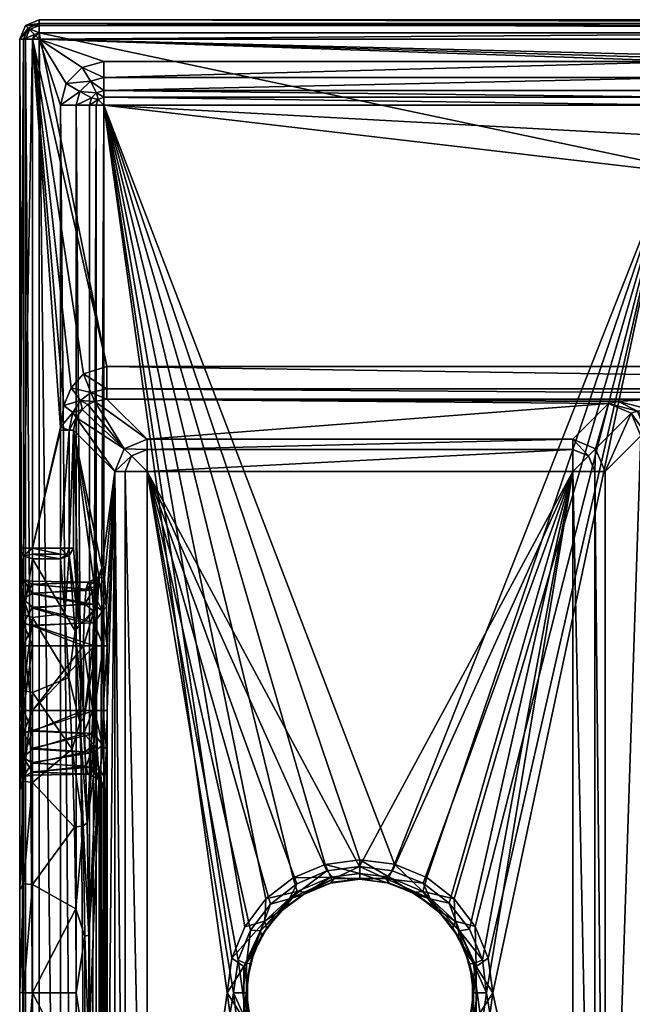
# Model space of a CAD drawing. Units: inches. Extents: x -150 to 150, y -150 to 150.
# Drawn here: x -150 to -55, y -2 to 150 of the extents above; entities that cross this region are included whole.
import ezdxf

# ---------------------------------------------------------------- set-up
doc = ezdxf.new("R2010")
doc.units = ezdxf.units.IN
doc.header["$MEASUREMENT"] = 0
doc.layers.add('Layer 1', color=7, linetype='Continuous')

# ---------------------------------------------------------------- blocks, each defined once
blk = doc.blocks.new('Teorema 30-R')
at = {"color": 9, "true_color": 0xc0c0c0}
mesh = blk.add_polyface(dxfattribs=at)
corners = [(-140.71, 138.91, 109.48), (-141.26, 136.83, 109.48), (-143.71, 136.83, 110), (-139.08, 140.54, 109.48), (-142.81, 140.18, 110), (-140.35, 142.64, 110), (-138.9, 137.98, 108), (-139.24, 136.83, 108), (-147, 149.12, 109.12), (-147, 147, 110), (-148.5, 148.5, 109.12), (-149.12, 147, 109.12), (-150, 147, 107), (-149.12, 149.12, 107), (-147, 150, 107), (-137, 143.54, 110), (-150, 147, 2), (-149.12, 149.12, 2), (-147, 150, 2), (-148, 147), (-147.71, 147.71), (-149.41, 147, 0.59), (-148.71, 148.71, 0.59), (-147, 148), (-147, 149.41, 0.59), (-150, 65.28, 62.95), (-149.41, 68.53, 0.59), (-148, 68.53), (-150, 68.53, 2), (-143.19, 90.52), (-142.05, 93.25), (-140.13, 95.41), (-136.54, 96.52, 0), (-143.71, 87.19, 0)]
mesh.append_faces([[corners[k] for k in face] for face in [(0, 1, 2), (3, 4, 5), (1, 0, 6), (6, 7, 1), (4, 0, 2), (0, 4, 3), (8, 9, 10), (10, 11, 12), (10, 12, 13), (8, 13, 14), (8, 10, 13), (11, 10, 9), (4, 9, 5), (4, 2, 9), (15, 5, 9), (12, 16, 13), (17, 18, 14), (13, 16, 17), (13, 17, 14), (19, 20, 21), (21, 22, 16), (21, 20, 22), (22, 20, 23), (16, 22, 17), (17, 24, 18), (24, 22, 23), (22, 24, 17), (12, 25, 16), (26, 19, 21), (26, 27, 19), (26, 21, 28), (16, 28, 21), (29, 30, 19), (23, 20, 19), (19, 30, 31), (19, 31, 32), (33, 29, 19), (33, 19, 27), (19, 32, 23)]], dxfattribs={"color": 9})
mesh = blk.add_polyface(dxfattribs=at)
corners = [(-42.61, 107.52, 29.1), (-43.72, 107.88, 32.41), (-39.89, 111.5, 31.16), (-45, 103.25, 34), (-39.26, 105.64, 25.27), (-43.72, 103.25, 29.11), (-42.12, 134.46, 103.14), (-44.21, 130.99, 102.63), (-45, 126.67, 102), (-42.57, 137.62, 106.38), (-46.52, 136.83, 107), (-46.52, 138.05, 107.26), (-40.68, 138.62, 106.63), (-46.52, 139.06, 108), (-41.46, 138.94, 107.27), (-46.46, 126.67, 105.54), (-45.78, 131.54, 105.75), (-43.35, 135.76, 105.92), (-50, 126.67, 107), (-38.73, 137.95, 105.26), (-49.1, 132.07, 107), (-46.52, 141.09, 109.48), (-46.52, 143.54, 110), (-42.1, 143.94, 110), (-41.74, 141.1, 109.27), (147, 149.12, 109.12), (-147, 147, 110), (-147, 149.12, 109.12), (-147, 150, 107), (147, 150, 107), (-147, 150, 2), (-147, 149.41, 0.59), (147, 149.41, 0.59), (-147, 148), (147, 148), (-136.54, 93.11, 1.34), (-136.54, 91.53, 4.65), (96.54, 91.53, 4.65), (96.54, 93.11, 1.34), (-136.54, 96.52, 0), (-54.68, 89.63, 11.72), (-57.6, 91.16, 9.95), (-59.16, 90.83, 14.65), (-55.64, 89.36, 14.79), (-52.33, 89.83, 9.48), (-53.98, 91.39, 6.57), (-49.18, 89.9, 8.66), (-49.18, 91.48, 5.35)]
mesh.append_faces([[corners[k] for k in face] for face in [(0, 1, 2), (3, 1, 0), (0, 4, 5), (5, 3, 0), (2, 1, 6), (7, 6, 1), (3, 7, 1), (3, 8, 7), (9, 10, 11), (11, 12, 9), (11, 13, 12), (12, 13, 14), (7, 15, 16), (17, 6, 16), (15, 7, 8), (16, 15, 18), (17, 9, 19), (20, 10, 17), (9, 17, 10), (7, 16, 6), (16, 20, 17), (18, 20, 16), (21, 22, 23), (24, 21, 23), (13, 24, 14), (21, 24, 13), (25, 26, 27), (28, 29, 27), (29, 28, 30), (31, 32, 30), (33, 34, 31), (35, 36, 37), (35, 38, 39), (40, 41, 42), (42, 43, 40), (44, 41, 40), (41, 44, 45), (45, 46, 47), (44, 46, 45)]], dxfattribs={"color": 9})
mesh = blk.add_polyface(dxfattribs=at)
corners = [(129.15, 138.61, 105.95), (103.25, 112.71, 30.74), (-35, 137.81, 103.63), (-36.34, 138.24, 104.89), (-35, 107.37, 24.9), (103.25, 109.06, 25.86), (103.25, 103.25, 24), (-35, 110.52, 27.15), (-37.67, 138.61, 105.95), (129.15, 140.8, 108.88), (-37.67, 140.8, 108.88), (129.15, 144.28, 110), (23.44, 34.6, 24), (-35, 103.25, 24), (29.55, 31.56, 24), (147, 147, 110), (-37.67, 144.28, 110), (147, 149.12, 109.12), (-147, 147, 110), (-147, 149.12, 109.12), (147, 150, 107), (147, 150, 2), (-147, 150, 2), (147, 149.41, 0.59), (-147, 149.41, 0.59), (147, 148), (96.54, 96.52), (96.54, 93.11, 1.34), (99.85, 92.27, 1.3), (96.54, 91.53, 4.65), (99.13, 90.79, 4.52), (101.53, 95.18), (102.27, 89.85, 1.3), (100.79, 89.13, 4.52), (-147, 148), (-136.54, 93.11, 1.34), (-136.54, 96.52, 0), (100.01, 90.01, 5.49), (96.49, 91.48, 5.35), (101.48, 86.49, 5.35), (-49.18, 91.48, 5.35), (98.9, 88.9, 8.66), (99.9, 86.49, 8.66), (96.49, 89.9, 8.66), (96.49, 86.49, 10), (-49.18, 86.49, 10), (-49.18, 89.9, 8.66), (17.75, 43.66, 10), (25.21, 41.64, 10)]
mesh.append_faces([[corners[k] for k in face] for face in [(0, 1, 2), (3, 0, 2), (4, 5, 6), (1, 5, 7), (8, 9, 0), (9, 10, 11), (12, 13, 6), (14, 12, 6), (15, 11, 16), (17, 15, 18), (17, 19, 20), (21, 20, 22), (22, 23, 21), (23, 24, 25), (26, 27, 28), (27, 29, 30), (31, 26, 28), (31, 28, 32), (28, 30, 33), (28, 27, 30), (32, 28, 33), (34, 26, 25), (35, 29, 27), (26, 36, 27), (37, 30, 38), (37, 39, 33), (30, 37, 33), (29, 38, 30), (29, 40, 38), (37, 41, 42), (37, 42, 39), (37, 38, 41), (43, 41, 38), (41, 43, 44), (42, 41, 44), (44, 43, 45), (43, 38, 46), (47, 48, 44), (45, 47, 44)]], dxfattribs={"color": 9})
mesh = blk.add_polyface(dxfattribs=at)
corners = [(-138.22, 136.83, 107.26), (-139.24, 136.83, 108), (-137.87, 137.69, 107.26), (-137, 136.83, 107), (-138.9, 137.98, 108), (-138.16, 138.73, 108), (-137, 139.06, 108), (-137, 138.05, 107.26), (-46.52, 136.83, 107), (-46.52, 139.06, 108), (-46.52, 138.05, 107.26), (-139.08, 140.54, 109.48), (-140.71, 138.91, 109.48), (-140.35, 142.64, 110), (-137, 143.54, 110), (-137, 141.09, 109.48), (-46.52, 141.09, 109.48), (-46.52, 143.54, 110), (-50, 126.67, 107), (-49.1, 132.07, 107), (-92.17, 19.84, 107), (-147, 147, 110), (-42.1, 143.94, 110), (-37.67, 144.28, 110), (-138.42, 91.13, 4.04), (-136.54, 91.53, 4.65), (-139.04, 92.54, 1.18), (-140.62, 91.31, 0.9), (-136.54, 93.11, 1.34), (-140.13, 95.41), (-136.54, 96.52, 0), (-139.48, 90.68, 3.45), (96.54, 96.52), (-147, 148), (-130.34, 85.33, 93.35), (-53.98, 91.39, 6.57), (-49.18, 91.48, 5.35), (-57.6, 91.16, 9.95), (-59.16, 90.83, 14.65)]
mesh.append_faces([[corners[k] for k in face] for face in [(0, 1, 2), (0, 2, 3), (1, 4, 2), (5, 6, 7), (5, 7, 2), (3, 2, 7), (2, 4, 5), (3, 7, 8), (9, 10, 6), (7, 6, 10), (7, 10, 8), (11, 5, 12), (13, 14, 15), (11, 13, 15), (6, 11, 15), (5, 11, 6), (4, 12, 5), (16, 15, 17), (17, 15, 14), (15, 16, 6), (9, 6, 16), (18, 3, 19), (3, 8, 19), (18, 20, 3), (17, 14, 21), (22, 17, 21), (23, 22, 21), (24, 25, 26), (26, 27, 24), (26, 25, 28), (26, 28, 29), (28, 30, 29), (31, 24, 27), (32, 33, 30), (25, 24, 34), (35, 36, 25), (25, 37, 35), (38, 37, 25)]], dxfattribs={"color": 9})
mesh = blk.add_polyface(dxfattribs=at)
corners = [(-139.24, -136.83, 108), (-138.22, 136.83, 107.26), (-138.22, -136.83, 107.26), (-141.26, -136.83, 109.48), (-143.71, -136.83, 110), (-143.71, 136.83, 110), (-141.26, 136.83, 109.48), (-147, -147, 110), (-147, 147, 110), (-149.12, 147, 109.12), (-149.12, -147, 109.12), (-150, -147, 107), (-150, 147, 107), (-148, -43.5, 55), (-149.41, -43.5, 54.41), (-149.41, -40.07, 54.99), (-148, -43.5, 75), (-148, -40.35, 74.54), (-149.41, -43.5, 75.59), (-150, -53.5, 77), (-149.41, -53.5, 75.59), (-150, -43.5, 77), (-148, -53.5, 75), (-149.41, -53.5, 54.41), (-150, -43.5, 53), (-150, -53.5, 53), (-148, -53.5, 55), (-149.41, -46.6, 21.31), (-150, -45.4, 23.79), (-150, -57.99, 14), (-148, -46.27, 20.82), (-149.41, -58.24, 11.79), (-140.15, -43.5, 55), (-140.15, -53.5, 55), (-138.47, -53.5, 75), (-138.47, -43.5, 75), (-148, -40.41, 55.54), (-150, -31.15, 31.05), (-150, -57.59, 53.78), (-150, 43.5, 77), (-141.92, -37.59, 25.94), (-142.41, -48.66, 19.14), (-141.42, -55.77, 14.07), (-140.7, -41.68, 24.34), (-140.07, -42.37, 25.48), (-140.8, -56.69, 15.05), (-138.69, -43.5, 54.36), (-138.16, -53.5, 52.86), (-138.69, -53.5, 54.36), (-138.16, -43.5, 52.86), (-137.11, -53.5, 75.54), (-137.11, -43.5, 75.54)]
mesh.append_faces([[corners[k] for k in face] for face in [(0, 1, 2), (3, 4, 5), (3, 6, 0), (4, 7, 8), (9, 7, 10), (11, 12, 10), (13, 14, 15), (16, 17, 18), (18, 19, 20), (18, 21, 19), (18, 20, 16), (22, 16, 20), (23, 24, 14), (23, 25, 24), (23, 14, 26), (13, 26, 14), (27, 28, 29), (30, 27, 31), (32, 33, 26), (13, 32, 26), (22, 34, 35), (16, 22, 35), (35, 17, 16), (32, 13, 36), (37, 24, 25), (28, 37, 38), (25, 38, 37), (11, 21, 39), (40, 30, 41), (41, 42, 43), (44, 43, 45), (43, 40, 41), (46, 47, 48), (46, 49, 47), (46, 48, 32), (33, 32, 48), (50, 51, 34), (34, 51, 35)]], dxfattribs={"color": 9})
mesh = blk.add_polyface(dxfattribs=at)
corners = [(-149.41, 33.34, 67.96), (-150, 31.72, 67.05), (-150, 31.7, 62.88), (-149.41, 16.82, 33.87), (-149.41, 32.62, 28.92), (-150, 15.93, 35.48), (-150, 0.06, 36.99), (-149.41, 0, 35.59), (-150, 31.24, 31.01), (-148, 16.7, 33.29), (-148, 32.39, 28.38), (-148, 0, 35), (-150, 43.5, 53), (-150, -147, 107), (-150, 43.5, 77), (-150, 147, 107), (-150, 33.1, 70.94), (-150, -33.21, 71.04), (-150, 35.72, 74.17), (-150, -35.93, 74.19), (-150, -35.72, 55.83), (-150, 35.93, 55.81), (-150, 39.41, 53.78), (-150, -43.5, 77), (-150, 39.33, 76.32), (-150, 33.21, 58.96), (-150, -33.1, 59.06), (-150, -31.7, 67.12), (-150, -31.72, 62.95), (-150, -39.41, 76.22), (-141.56, 25.54, 30.95), (-141.92, 37.53, 25.98), (-141.34, 12.96, 33.98), (-141.27, 0, 35), (-140.19, 25.76, 31.45), (-139.94, 8.72, 35.08), (-139.94, -8.72, 35.08), (-139.31, 8.86, 36.39), (-139.57, 26.19, 32.7), (-140.7, 41.68, 24.34), (-139.31, -8.86, 36.39), (-138.04, 37.5, 54.47), (-137.74, 33.11, 58.86)]
mesh.append_faces([[corners[k] for k in face] for face in [(0, 1, 2), (3, 4, 5), (3, 6, 7), (5, 4, 8), (3, 5, 6), (9, 10, 3), (11, 9, 7), (4, 3, 10), (3, 7, 9), (8, 12, 5), (13, 14, 15), (1, 16, 17), (16, 18, 19), (20, 6, 21), (6, 22, 21), (5, 22, 6), (23, 24, 14), (21, 25, 26), (2, 1, 27), (25, 2, 28), (24, 29, 18), (10, 30, 31), (9, 30, 10), (9, 32, 30), (32, 9, 11), (33, 32, 11), (34, 30, 32), (35, 33, 36), (35, 34, 32), (37, 34, 35), (31, 30, 34), (34, 38, 39), (38, 34, 37), (37, 35, 40), (35, 32, 33), (38, 37, 41), (37, 40, 42), (42, 41, 37)]], dxfattribs={"color": 9})
mesh = blk.add_polyface(dxfattribs=at)
corners = [(-139.24, -136.83, 108), (-139.24, 136.83, 108), (-138.22, 136.83, 107.26), (-138.22, -136.83, 107.26), (-137, 136.83, 107), (-141.26, -136.83, 109.48), (-143.71, 136.83, 110), (-141.26, 136.83, 109.48), (-143.71, -136.83, 110), (-147, 147, 110), (-149.12, 147, 109.12), (-147, -147, 110), (-149.12, -147, 109.12), (-150, 147, 107), (-148, 43.5, 75), (-149.41, 43.5, 75.59), (-149.41, 40.07, 75.01), (-148, 43.5, 55), (-148, 40.35, 55.46), (-149.41, 43.5, 54.41), (-150, 43.5, 53), (-149.41, 40.07, 54.99), (-149.41, 53.5, 54.41), (-148, 53.5, 55), (-150, 53.5, 53), (-148, 53.5, 75), (-149.41, 53.5, 75.59), (-150, 43.5, 77), (-150, 53.5, 77), (-149.41, 58.24, 11.79), (-150, 45.44, 23.75), (-149.41, 46.6, 21.31), (-148, 46.27, 20.82), (-148, 57.83, 11.37), (-140.15, 53.5, 55), (-140.15, 43.5, 55), (-138.47, 43.5, 75), (-148, 40.41, 74.46), (-138.47, 53.5, 75), (-150, 31.24, 31.01), (-142.4, 48.61, 19.18), (-141.92, 37.53, 25.98), (-140.07, 42.37, 25.48), (-141.42, 55.77, 14.07), (-140.7, 41.68, 24.34), (-138.69, 43.5, 54.36), (-138.69, 53.5, 54.36), (-138.16, 43.5, 52.86), (-138.16, 53.5, 52.86), (-140.09, 39.96, 55.68), (-137.11, 53.5, 75.54)]
mesh.append_faces([[corners[k] for k in face] for face in [(0, 1, 2), (3, 2, 4), (5, 6, 7), (1, 0, 7), (8, 9, 6), (10, 9, 11), (10, 12, 13), (14, 15, 16), (17, 18, 19), (20, 19, 21), (22, 17, 19), (22, 23, 17), (22, 19, 24), (20, 24, 19), (15, 25, 26), (15, 14, 25), (15, 26, 27), (28, 27, 26), (29, 30, 31), (31, 32, 33), (23, 34, 17), (35, 17, 34), (35, 18, 17), (36, 14, 37), (14, 36, 38), (25, 14, 38), (39, 30, 24), (24, 20, 39), (40, 32, 41), (32, 40, 33), (42, 43, 44), (44, 43, 40), (41, 44, 40), (45, 46, 47), (47, 46, 48), (46, 45, 34), (35, 34, 45), (49, 35, 45), (50, 38, 36)]], dxfattribs={"color": 9})
mesh = blk.add_polyface(dxfattribs=at)
corners = [(-142.75, 67.57, 0.54), (-143.72, 68.53), (-143.72, 67.62, 0.22), (-142.35, 68.53, 0.54), (-142.34, 67.41, 1.09), (-141.72, 68.53, 1.86), (-149.41, 68.53, 0.59), (-150, 68.53, 2), (-149.41, 67.38, 1.17), (-148, 68.53), (-150, 147, 2), (-150, 57.99, 14), (-150, 45.44, 23.75), (-150, 65.28, 62.95), (-150, 63.9, 59.06), (-150, 57.67, 53.68), (-150, 61.28, 55.83), (-150, 147, 107), (-150, 65.3, 67.12), (-150, 63.79, 71.04), (-150, 61.07, 74.19), (-150, 57.59, 76.22), (-150, 43.5, 77), (-150, 53.5, 77), (-142.35, 86.73, 0.54), (-143.72, 86.73), (-141.72, 86.73, 1.86), (-148, 67.62, 0.22), (-143.71, 87.19, 0), (-140.62, 91.31, 0.9), (-143.19, 90.52), (-141.8, 89.46, 0.64), (-141.27, 88.69, 2.12), (-140.37, 89.9, 2.79), (-142.05, 93.25), (-139.04, 92.54, 1.18), (-140.13, 95.41), (-139.48, 90.68, 3.45), (-140.8, 56.69, 15.05)]
mesh.append_faces([[corners[k] for k in face] for face in [(0, 1, 2), (0, 3, 1), (4, 5, 3), (6, 7, 8), (6, 8, 9), (7, 10, 11), (11, 10, 12), (10, 13, 14), (15, 10, 16), (10, 15, 12), (14, 16, 10), (13, 17, 18), (19, 17, 20), (19, 18, 17), (21, 20, 17), (22, 23, 17), (23, 21, 17), (24, 25, 1), (3, 5, 26), (26, 24, 3), (3, 24, 1), (27, 2, 9), (9, 2, 1), (24, 28, 25), (29, 30, 31), (31, 24, 32), (32, 24, 26), (31, 30, 28), (32, 33, 31), (34, 29, 35), (35, 36, 34), (37, 29, 33), (29, 34, 30), (29, 31, 33), (24, 31, 28), (26, 5, 38), (25, 28, 9), (9, 1, 25)]], dxfattribs={"color": 9})
mesh = blk.add_polyface(dxfattribs=at)
corners = [(-39.26, 110.86, 29.1), (-42.61, 107.52, 29.1), (-39.89, 111.5, 31.16), (-39.89, 103.25, 25.28), (-43.72, 103.25, 29.11), (-39.26, 105.64, 25.27), (-35, 103.25, 24), (-37.39, 107.52, 25.27), (-35, 110.52, 27.15), (-35, 112.71, 30.74), (-35, 107.37, 24.9), (-38.88, 136.93, 103.5), (-35, 137.81, 103.63), (-42.12, 134.46, 103.14), (-41.46, 138.94, 107.27), (-37.67, 138.61, 105.95), (-40.68, 138.62, 106.63), (-38.73, 137.95, 105.26), (-42.57, 137.62, 106.38), (-36.34, 138.24, 104.89), (103.25, 112.71, 30.74), (129.15, 138.61, 105.95), (103.25, 103.25, 24), (103.25, 109.06, 25.86), (-43.35, 135.76, 105.92), (-37.67, 144.28, 110), (-41.74, 141.1, 109.27), (-42.1, 143.94, 110), (-37.67, 140.8, 108.88), (129.15, 140.8, 108.88), (129.15, 144.28, 110), (10, 37.07, 24), (3.13, 36.42, 24), (16.84, 36.48, 24), (-147, 147, 110), (147, 147, 110), (96.54, 91.53, 4.65), (-136.54, 91.53, 4.65), (-49.18, 91.48, 5.35), (-49.18, 89.9, 8.66), (96.49, 91.48, 5.35), (96.49, 89.9, 8.66), (-49.18, 86.49, 10)]
mesh.append_faces([[corners[k] for k in face] for face in [(0, 1, 2), (3, 4, 5), (3, 5, 6), (7, 0, 8), (0, 9, 8), (10, 7, 8), (2, 9, 0), (7, 1, 0), (6, 7, 10), (5, 7, 6), (7, 5, 1), (11, 12, 9), (11, 2, 13), (2, 11, 9), (14, 15, 16), (16, 17, 18), (19, 16, 15), (12, 16, 19), (16, 12, 17), (9, 12, 20), (19, 15, 21), (22, 6, 10), (9, 20, 8), (8, 23, 10), (13, 24, 11), (12, 11, 17), (11, 24, 17), (25, 26, 27), (15, 14, 28), (28, 26, 25), (26, 28, 14), (28, 29, 15), (25, 30, 28), (6, 31, 32), (6, 33, 31), (25, 34, 35), (36, 37, 38), (38, 39, 40), (41, 39, 42)]], dxfattribs={"color": 9})
mesh = blk.add_polyface(dxfattribs=at)
corners = [(-101.47, 17.64, 98.59), (-102.04, 16.88, 100), (-97.5, 17.5, 100), (-106.23, 15.17, 100), (-108.35, 14.47, 98.59), (-102.6, 18.78, 98), (-107.26, 16.82, 98), (-97.56, 19.48, 98), (-105.7, 15.52, 104), (-101.73, 17.03, 104), (-97.5, 17.5, 104), (-115.28, 10.19, 107), (-117.28, 5.36, 107), (-137, 136.83, 107), (-118, 0, 107), (-102.02, 17.81, 106.12), (-107.81, 17.7, 107), (-107.21, 15.6, 106.12), (-102.86, 19.78, 107), (-97.5, 20.5, 107), (-97.5, 18.38, 106.12), (-112, 14.5, 107), (-137.51, 34.31, 70.21), (-136.9, 33.11, 70.86), (-137.22, 38.19, 74.11), (-136.59, 37.5, 75.25), (-136.48, 43.5, 76.86), (-137.11, 43.5, 75.54), (-137.9, 32.91, 64.9), (-137.32, 31.5, 64.86), (-137.11, 53.5, 75.54), (-138.47, 43.5, 75), (-136.48, 53.5, 76.86), (-130.34, -80.34, 98), (-130.34, 80.34, 98), (-133.74, 80.34, 96.66), (-133.74, -80.34, 96.66), (-135.33, 80.34, 93.35), (-136.48, -43.5, 76.86), (-111.28, 13.68, 98), (-114.37, 9.64, 98), (-116.29, 5.04, 98), (-117, 0, 98)]
mesh.append_faces([[corners[k] for k in face] for face in [(0, 1, 2), (3, 0, 4), (0, 3, 1), (5, 4, 0), (6, 4, 5), (0, 7, 5), (1, 8, 9), (10, 2, 9), (1, 9, 2), (3, 8, 1), (11, 12, 13), (12, 14, 13), (9, 8, 15), (16, 15, 17), (18, 19, 20), (8, 17, 15), (15, 18, 20), (10, 15, 20), (10, 9, 15), (15, 16, 18), (17, 21, 16), (22, 23, 24), (25, 26, 27), (28, 29, 22), (24, 25, 27), (23, 25, 24), (23, 22, 29), (30, 31, 27), (30, 27, 32), (26, 32, 27), (33, 34, 35), (36, 35, 37), (26, 38, 37), (7, 34, 5), (6, 34, 39), (6, 5, 34), (40, 34, 41), (40, 39, 34), (41, 34, 42)]], dxfattribs={"color": 9})
mesh = blk.add_polyface(dxfattribs=at)
corners = [(-112, 14.5, 107), (-137, 136.83, 107), (-107.81, 17.7, 107), (-115.28, 10.19, 107), (-97.5, 20.5, 107), (-102.86, 19.78, 107), (-92.17, 19.84, 107), (-50, 126.67, 107), (-87.2, 17.79, 107), (-82.95, 14.5, 107), (-61.14, 83.86, 93.49), (-62.25, 82.75, 96.66), (-61.25, 80.34, 96.66), (-59.67, 80.34, 93.35), (-64.66, 85.33, 93.35), (-64.66, 83.75, 96.66), (-64.66, 80.34, 98), (-130.34, 83.75, 96.66), (-133.86, 83.86, 93.49), (-132.75, 82.75, 96.66), (-135.33, 80.34, 93.35), (-133.74, 80.34, 96.66), (-130.34, 85.33, 93.35), (-130.34, 80.34, 98), (-136.48, 53.5, 76.86), (-136.59, 59.5, 75.25), (-136.48, 43.5, 76.86), (-97.56, 19.48, 98), (-54.17, 85.84, 14.65), (-55.64, 89.36, 14.79), (-59.16, 90.83, 14.65), (-138.42, 91.13, 4.04), (-49.18, 86.49, 10), (-52.33, 89.83, 9.48), (-51.66, 86.4, 10.68), (-53.32, 86.18, 12.23), (-54.68, 89.63, 11.72), (-49.18, 89.9, 8.66), (-136.54, 91.53, 4.65)]
mesh.append_faces([[corners[k] for k in face] for face in [(0, 1, 2), (0, 3, 1), (4, 5, 1), (1, 5, 2), (1, 6, 4), (6, 7, 8), (9, 8, 7), (10, 11, 12), (10, 12, 13), (10, 14, 11), (15, 11, 14), (11, 15, 16), (12, 11, 16), (17, 18, 19), (19, 18, 20), (20, 21, 19), (22, 18, 17), (19, 21, 23), (17, 19, 23), (24, 20, 25), (24, 26, 20), (23, 27, 16), (28, 29, 13), (14, 10, 30), (29, 30, 10), (29, 10, 13), (16, 15, 23), (22, 17, 14), (15, 14, 17), (15, 17, 23), (31, 18, 22), (32, 33, 34), (29, 28, 35), (36, 35, 34), (37, 33, 32), (36, 29, 35), (33, 36, 34), (22, 30, 38), (22, 14, 30)]], dxfattribs={"color": 9})
mesh = blk.add_polyface(dxfattribs=at)
corners = [(-105.54, -15.47, 104), (-106.29, -15.18, 100), (-102.05, -16.94, 100), (-109.03, -13.08, 104), (-97.5, -17.5, 100), (-101.69, -16.95, 104), (-97.5, -17.5, 104), (-137, -136.83, 107), (-138.22, -136.83, 107.26), (-137, 136.83, 107), (-118, 0, 107), (-117.28, -5.36, 107), (-102.86, -19.78, 107), (-102.02, -17.81, 106.12), (-97.5, -20.5, 107), (-107.21, -15.6, 106.12), (-97.5, -18.38, 106.12), (-107.69, -17.78, 107), (-112, -14.5, 107), (-137.11, -43.5, 75.54), (-137.11, -53.5, 75.54), (-136.48, -43.5, 76.86), (-136.48, -53.5, 76.86), (-137.51, -34.31, 70.21), (-137.22, -38.19, 74.11), (-136.59, -37.5, 75.25), (-137.32, -31.5, 64.86), (-137.9, -32.91, 64.9), (-136.9, -33.11, 70.86), (-135.33, -80.34, 93.35), (-133.74, -80.34, 96.66), (-135.33, 80.34, 93.35), (-130.34, -80.34, 98), (-133.74, 80.34, 96.66), (-101.47, -17.64, 98.59), (-108.35, -14.47, 98.59), (-111.28, -13.84, 98), (-107.25, -16.9, 98), (-102.52, -18.82, 98), (-97.44, -19.48, 98), (-116.38, -5.09, 98), (-114.41, -9.82, 98), (-117, 0, 98)]
mesh.append_faces([[corners[k] for k in face] for face in [(0, 1, 2), (1, 0, 3), (4, 5, 2), (0, 2, 5), (6, 5, 4), (7, 8, 9), (10, 11, 7), (12, 13, 14), (3, 0, 15), (0, 13, 15), (13, 16, 14), (5, 13, 0), (15, 17, 18), (17, 15, 12), (15, 13, 12), (13, 5, 16), (19, 20, 21), (22, 21, 20), (23, 24, 25), (24, 19, 21), (26, 27, 28), (23, 25, 28), (25, 24, 21), (29, 30, 31), (32, 33, 30), (34, 2, 35), (35, 36, 37), (35, 2, 1), (4, 2, 34), (34, 38, 39), (38, 34, 37), (34, 35, 37), (37, 36, 32), (40, 32, 41), (40, 42, 32), (36, 41, 32), (39, 38, 32), (32, 38, 37)]], dxfattribs={"color": 9})
mesh = blk.add_polyface(dxfattribs=at)
corners = [(-109.92, -12.37, 100), (-106.29, -15.18, 100), (-109.03, -13.08, 104), (-115, 0, 100), (-114.86, -2.14, 104), (-114.85, 2.08, 104), (-111.81, -9.96, 104), (-113.8, -6.26, 104), (-112.67, -8.73, 100), (-114.38, -4.54, 100), (-137, -136.83, 107), (-137, 136.83, 107), (-118, 0, 107), (-115.43, -4.03, 106.12), (-112.2, -11.03, 106.12), (-107.21, -15.6, 106.12), (-115.2, -10.31, 107), (-112, -14.5, 107), (-115.43, 4.03, 106.12), (-117.28, -5.36, 107), (-115.59, 0, 98.59), (-115.03, -4.45, 98.59), (-112.86, -9.55, 98.59), (-117, 0, 98), (-108.35, -14.47, 98.59), (-114.41, -9.82, 98), (-111.28, -13.84, 98), (-116.38, -5.09, 98), (-136.59, -37.5, 75.25), (-136.48, -43.5, 76.86), (-136.48, 43.5, 76.86), (-135.33, 80.34, 93.35), (-135.33, -80.34, 93.35), (-136.59, 37.5, 75.25), (-136.9, -33.11, 70.86), (-136.9, 33.11, 70.86), (-137.32, -31.5, 64.86), (-130.34, 80.34, 98), (-130.34, -80.34, 98)]
mesh.append_faces([[corners[k] for k in face] for face in [(0, 1, 2), (3, 4, 5), (0, 2, 6), (7, 8, 6), (0, 6, 8), (7, 4, 9), (9, 8, 7), (4, 3, 9), (10, 11, 12), (13, 7, 14), (13, 5, 4), (6, 2, 14), (15, 14, 2), (6, 14, 7), (16, 14, 17), (13, 12, 18), (12, 13, 19), (19, 13, 16), (13, 4, 7), (13, 14, 16), (14, 15, 17), (9, 20, 21), (0, 8, 22), (9, 3, 20), (8, 21, 22), (21, 20, 23), (8, 9, 21), (1, 0, 24), (22, 24, 0), (22, 25, 26), (24, 22, 26), (25, 22, 27), (21, 27, 22), (27, 21, 23), (28, 29, 30), (31, 29, 32), (28, 33, 34), (34, 35, 36), (23, 37, 38)]], dxfattribs={"color": 9})
mesh = blk.add_polyface(dxfattribs=at)
corners = [(-82.36, 8.68, 100), (-80.62, 4.52, 100), (-79.97, 4.45, 98.59), (-79.41, 0, 98.59), (-80, 0, 100), (-82.14, 9.55, 98.59), (-78, 0, 98), (-80.59, 9.82, 98), (-78.62, 5.09, 98), (-80.14, 2.14, 104), (-79.57, 4.03, 106.12), (-80.15, -2.08, 104), (-81.2, 6.26, 104), (-82.8, 11.03, 106.12), (-82.95, 14.5, 107), (-79.73, 10.22, 107), (-77, 0, 107), (-77.73, 5.32, 107), (-45, 103.25, 34), (-45, -103.25, 34), (-45, 126.67, 102), (-43.72, 103.25, 29.11), (-39.89, 103.25, 25.28), (-43.72, -103.25, 29.11), (-46.46, 126.67, 105.54), (-46.46, -126.67, 105.54), (-50, 126.67, 107), (-45, -126.67, 102), (-64.66, 80.34, 98), (-83.72, 13.84, 98), (-87.75, 16.9, 98), (-92.48, 18.82, 98), (-59.67, 80.34, 93.35), (-61.25, 80.34, 96.66), (-59.67, -80.34, 93.35), (-61.25, -80.34, 96.66), (-54.17, 85.84, 14.65), (-53.32, 86.18, 12.23), (-54.17, -85.84, 14.65), (-51.66, 86.4, 10.68), (-53.32, -86.18, 12.23), (-51.66, -86.4, 10.68), (-49.18, 86.49, 10), (-34.34, 0.05, 10), (-49.18, -86.49, 10)]
mesh.append_faces([[corners[k] for k in face] for face in [(0, 1, 2), (3, 2, 1), (1, 4, 3), (5, 0, 2), (2, 3, 6), (7, 5, 8), (2, 8, 5), (8, 2, 6), (9, 10, 11), (12, 13, 10), (14, 15, 13), (16, 10, 17), (17, 10, 15), (10, 9, 12), (10, 13, 15), (18, 19, 20), (18, 21, 19), (22, 23, 21), (24, 25, 26), (20, 27, 24), (14, 26, 15), (16, 17, 26), (17, 15, 26), (11, 4, 9), (4, 1, 9), (0, 12, 1), (9, 1, 12), (7, 8, 28), (29, 28, 30), (8, 6, 28), (29, 7, 28), (28, 31, 30), (32, 33, 34), (35, 33, 28), (32, 34, 36), (37, 36, 38), (39, 37, 40), (41, 42, 39), (43, 42, 44)]], dxfattribs={"color": 9})
mesh = blk.add_polyface(dxfattribs=at)
corners = [(-77, 0, 107), (-79.57, -4.03, 106.12), (-79.57, 4.03, 106.12), (-81.14, -6.16, 104), (-80.15, -2.08, 104), (-77.73, -5.34, 107), (-82.8, -11.03, 106.12), (-83.07, -9.93, 104), (-79.82, -10.28, 107), (-83.1, -14.5, 107), (-45, -126.67, 102), (-45, 126.67, 102), (-45, -103.25, 34), (-43.72, 103.25, 29.11), (-43.72, -103.25, 29.11), (-50, 126.67, 107), (-46.46, -126.67, 105.54), (-50, -126.67, 107), (-46.46, 126.67, 105.54), (-80.62, -4.56, 100), (-80, 0, 100), (-82.41, -8.77, 100), (-79.97, -4.45, 98.59), (-82.14, -9.55, 98.59), (-80.63, -9.64, 98), (-78.71, -5.04, 98), (-78, 0, 98), (-79.41, 0, 98.59), (-64.66, 80.34, 98), (-64.66, -80.34, 98), (-87.74, -16.82, 98), (-83.72, -13.68, 98), (-92.4, -18.78, 98), (-61.25, -80.34, 96.66), (-59.67, -80.34, 93.35), (-61.25, 80.34, 96.66), (-54.17, -85.84, 14.65), (-54.17, 85.84, 14.65), (-53.32, -86.18, 12.23), (-53.32, 86.18, 12.23), (-51.66, -86.4, 10.68), (-51.66, 86.4, 10.68), (-49.18, -86.49, 10), (-49.18, 86.49, 10)]
mesh.append_faces([[corners[k] for k in face] for face in [(0, 1, 2), (1, 3, 4), (4, 2, 1), (1, 5, 6), (7, 3, 1), (1, 6, 7), (6, 8, 9), (8, 6, 5), (1, 0, 5), (10, 11, 12), (13, 14, 12), (15, 16, 17), (16, 18, 10), (17, 0, 15), (5, 17, 8), (5, 0, 17), (4, 3, 19), (19, 20, 4), (3, 21, 19), (22, 19, 23), (23, 24, 22), (25, 26, 27), (20, 22, 27), (22, 24, 25), (21, 23, 19), (19, 22, 20), (22, 25, 27), (28, 26, 29), (30, 29, 31), (30, 32, 29), (24, 29, 25), (24, 31, 29), (26, 25, 29), (29, 33, 28), (33, 34, 35), (36, 37, 34), (36, 38, 39), (38, 40, 41), (42, 43, 40)]], dxfattribs={"color": 9})
mesh = blk.add_polyface(dxfattribs=at)
corners = [(-138.3, 62.65, 59.62), (-138.58, 58.77, 55.77), (-139.95, 59.96, 57.41), (-137.74, 63.89, 58.86), (-138.88, 62.05, 70.1), (-137.51, 62.69, 70.21), (-139.16, 63.32, 66.82), (-138.04, 59.5, 54.47), (-138.16, 53.5, 52.86), (-138.69, 53.5, 54.36), (-137.22, 58.81, 74.11), (-138.67, 59.89, 72.69), (-138.53, 57.04, 74.32), (-136.48, 53.5, 76.86), (-137.11, 53.5, 75.54), (-136.59, 59.5, 75.25), (-138.47, 53.5, 75), (-139.45, 63.32, 63.39), (-137.9, 64.09, 64.9), (-139.72, 62.2, 60.11), (-140.15, 53.5, 55), (-140.09, 57.04, 55.68), (-137.32, 65.5, 64.86), (-136.9, 63.89, 70.86), (-141.72, 86.73, 1.86), (-135.33, 80.34, 93.35), (-140.07, 42.37, 25.48), (-140.37, 89.9, 2.79), (-141.27, 88.69, 2.12), (-133.86, 83.86, 93.49), (-139.48, 90.68, 3.45), (-138.42, 91.13, 4.04)]
mesh.append_faces([[corners[k] for k in face] for face in [(0, 1, 2), (1, 0, 3), (4, 5, 6), (7, 8, 9), (10, 11, 12), (11, 10, 4), (13, 10, 14), (15, 5, 10), (12, 16, 14), (5, 4, 10), (17, 18, 19), (6, 5, 18), (0, 2, 19), (19, 18, 0), (1, 7, 9), (3, 7, 1), (20, 1, 9), (1, 21, 2), (20, 21, 1), (0, 22, 3), (18, 22, 0), (22, 18, 23), (18, 17, 6), (5, 15, 23), (5, 23, 18), (15, 10, 13), (14, 10, 12), (24, 22, 25), (24, 7, 3), (22, 23, 25), (23, 15, 25), (3, 22, 24), (8, 7, 26), (27, 28, 29), (29, 30, 27), (31, 30, 29), (25, 28, 24), (29, 28, 25)]], dxfattribs={"color": 9})
mesh = blk.add_polyface(dxfattribs=at)
corners = [(-149.41, 63.66, 62.04), (-148, 62.95, 61.86), (-148, 61.51, 59.12), (-150, 65.3, 67.12), (-150, 63.79, 71.04), (-149.41, 63.66, 67.96), (-149.41, 60.8, 72.67), (-150, 65.28, 62.95), (-150, 61.07, 74.19), (-150, 61.28, 55.83), (-150, 63.9, 59.06), (-149.41, 60.8, 57.33), (-148, 62.99, 68.06), (-148, 63.47, 64.93), (-148, 61.6, 70.86), (-150, 57.99, 14), (-149.41, 67.38, 1.17), (-150, 68.53, 2), (-148, 66.91, 0.83), (-149.41, 58.24, 11.79), (-139.45, 63.32, 63.39), (-139.16, 63.32, 66.82), (-138.88, 62.05, 70.1), (-138.67, 59.89, 72.69), (-139.72, 62.2, 60.11), (-139.95, 59.96, 57.41), (-142.75, 67.57, 0.54), (-143.72, 67.62, 0.22), (-143.72, 66.91, 0.83), (-142.34, 67.41, 1.09), (-142.35, 68.53, 0.54), (-148, 67.62, 0.22), (-148, 68.53), (-148, 57.83, 11.37), (-143.01, 58.48, 10.73), (-140.8, 56.69, 15.05), (-141.72, 68.53, 1.86), (-138.04, 59.5, 54.47), (-141.72, 86.73, 1.86)]
mesh.append_faces([[corners[k] for k in face] for face in [(0, 1, 2), (3, 4, 5), (4, 6, 5), (7, 3, 0), (6, 4, 8), (9, 10, 11), (5, 0, 3), (5, 6, 12), (10, 7, 0), (12, 13, 5), (10, 0, 11), (11, 0, 2), (13, 1, 0), (0, 5, 13), (14, 12, 6), (15, 16, 17), (18, 16, 19), (19, 16, 15), (20, 13, 21), (22, 21, 12), (13, 12, 21), (14, 23, 22), (22, 12, 14), (1, 13, 20), (1, 24, 2), (24, 1, 20), (24, 25, 2), (26, 27, 28), (26, 29, 30), (28, 29, 26), (16, 18, 31), (32, 16, 31), (18, 33, 34), (28, 18, 34), (35, 36, 29), (34, 29, 28), (27, 31, 28), (18, 28, 31), (35, 37, 38)]], dxfattribs={"color": 9})
mesh = blk.add_polyface(dxfattribs=at)
corners = [(-92.94, 16.88, 100), (-86.65, 14.47, 98.59), (-93.53, 17.64, 98.59), (-101.47, 17.64, 98.59), (-97.5, 17.5, 100), (-88.73, 15.09, 100), (-85.12, 12.29, 100), (-82.14, 9.55, 98.59), (-83.72, 13.84, 98), (-87.75, 16.9, 98), (-82.36, 8.68, 100), (-92.48, 18.82, 98), (-97.56, 19.48, 98), (-80.59, 9.82, 98), (-85.97, 13.08, 104), (-87.79, 15.6, 106.12), (-82.8, 11.03, 106.12), (-92.17, 19.84, 107), (-92.98, 17.81, 106.12), (-97.5, 20.5, 107), (-97.5, 17.5, 104), (-97.5, 18.38, 106.12), (-93.31, 16.95, 104), (-89.46, 15.47, 104), (-83.19, 9.96, 104), (-81.2, 6.26, 104), (-87.2, 17.79, 107), (-82.95, 14.5, 107), (-64.66, 80.34, 98)]
mesh.append_faces([[corners[k] for k in face] for face in [(0, 1, 2), (2, 3, 4), (5, 1, 0), (6, 1, 5), (7, 1, 6), (1, 8, 9), (10, 7, 6), (0, 2, 4), (2, 11, 12), (3, 2, 12), (11, 2, 9), (2, 1, 9), (7, 13, 8), (1, 7, 8), (14, 15, 16), (17, 18, 19), (20, 21, 22), (18, 23, 22), (15, 23, 18), (23, 15, 14), (18, 21, 19), (16, 24, 14), (16, 25, 24), (15, 26, 27), (16, 15, 27), (26, 15, 17), (15, 18, 17), (18, 22, 21), (10, 6, 24), (24, 25, 10), (14, 6, 5), (6, 14, 24), (0, 23, 5), (14, 5, 23), (0, 4, 22), (22, 23, 0), (4, 20, 22), (12, 11, 28)]], dxfattribs={"color": 9})
mesh = blk.add_polyface(dxfattribs=at)
corners = [(-150, 61.28, 55.83), (-149.41, 60.8, 57.33), (-149.41, 56.93, 54.99), (-148, 56.59, 55.54), (-148, 53.5, 55), (-149.41, 56.93, 75.01), (-150, 53.5, 77), (-149.41, 53.5, 75.59), (-150, 57.59, 76.22), (-149.41, 60.8, 72.67), (-150, 61.07, 74.19), (-148, 53.5, 75), (-148, 56.65, 74.54), (-149.41, 53.5, 54.41), (-150, 53.5, 53), (-150, 57.67, 53.68), (-148, 59.27, 56.92), (-148, 61.51, 59.12), (-148, 59.44, 73.08), (-148, 61.6, 70.86), (-149.41, 58.24, 11.79), (-148, 57.83, 11.37), (-148, 66.91, 0.83), (-150, 57.99, 14), (-150, 45.44, 23.75), (-149.41, 46.6, 21.31), (-138.67, 59.89, 72.69), (-138.53, 57.04, 74.32), (-138.47, 53.5, 75), (-139.95, 59.96, 57.41), (-140.09, 57.04, 55.68), (-140.15, 53.5, 55), (-142.4, 48.61, 19.18), (-143.01, 58.48, 10.73), (-140.07, 42.37, 25.48), (-140.8, 56.69, 15.05), (-141.42, 55.77, 14.07), (-142.34, 67.41, 1.09), (-138.04, 59.5, 54.47)]
mesh.append_faces([[corners[k] for k in face] for face in [(0, 1, 2), (2, 3, 4), (5, 6, 7), (8, 9, 10), (8, 5, 9), (8, 6, 5), (11, 12, 7), (13, 14, 15), (2, 4, 13), (2, 15, 0), (15, 2, 13), (16, 3, 1), (2, 1, 3), (16, 1, 17), (9, 18, 19), (5, 12, 18), (9, 5, 18), (5, 7, 12), (20, 21, 22), (20, 23, 24), (20, 25, 21), (26, 18, 27), (18, 26, 19), (28, 27, 12), (18, 12, 27), (28, 12, 11), (16, 17, 29), (30, 3, 16), (16, 29, 30), (31, 3, 30), (31, 4, 3), (24, 15, 14), (32, 33, 21), (34, 35, 36), (35, 37, 36), (36, 33, 32), (33, 36, 37), (34, 38, 35)]], dxfattribs={"color": 9})
mesh = blk.add_polyface(dxfattribs=at)
corners = [(-150, 43.5, 53), (-149.41, 40.07, 54.99), (-150, 39.41, 53.78), (-149.41, 36.2, 72.67), (-149.41, 40.07, 75.01), (-150, 35.72, 74.17), (-148, 40.41, 74.46), (-148, 43.5, 75), (-150, 39.33, 76.32), (-149.41, 43.5, 75.59), (-150, 43.5, 77), (-149.41, 36.2, 57.33), (-150, 35.93, 55.81), (-148, 37.73, 73.08), (-148, 40.35, 55.46), (-148, 37.56, 56.92), (-149.41, 43.5, 54.41), (-149.41, 46.6, 21.31), (-150, 45.44, 23.75), (-150, 31.24, 31.01), (-149.41, 32.62, 28.92), (-148, 32.39, 28.38), (-148, 46.27, 20.82), (-139.96, 37.11, 57.31), (-140.09, 39.96, 55.68), (-148, 35.4, 59.14), (-140.15, 43.5, 55), (-148, 35.49, 70.88), (-138.68, 37.04, 72.59), (-138.53, 39.96, 74.32), (-138.47, 43.5, 75), (-141.92, 37.53, 25.98), (-140.07, 42.37, 25.48), (-140.7, 41.68, 24.34), (-139.57, 26.19, 32.7), (-138.58, 38.23, 55.77), (-139.74, 34.95, 59.9), (-138.16, 43.5, 52.86), (-138.69, 43.5, 54.36), (-138.04, 37.5, 54.47), (-138.3, 34.35, 59.62), (-137.22, 38.19, 74.11), (-137.11, 43.5, 75.54), (-138.16, 53.5, 52.86)]
mesh.append_faces([[corners[k] for k in face] for face in [(0, 1, 2), (3, 4, 5), (4, 6, 7), (8, 4, 9), (9, 10, 8), (11, 12, 2), (11, 2, 1), (13, 6, 3), (4, 8, 5), (4, 3, 6), (1, 14, 15), (11, 1, 15), (1, 16, 14), (17, 18, 19), (17, 19, 20), (21, 22, 20), (17, 20, 22), (23, 15, 24), (15, 23, 25), (26, 24, 14), (15, 14, 24), (13, 27, 28), (29, 6, 13), (13, 28, 29), (30, 6, 29), (21, 31, 22), (32, 33, 34), (35, 23, 24), (23, 35, 36), (37, 35, 38), (35, 39, 40), (30, 41, 42), (41, 29, 28), (30, 29, 41), (39, 35, 37), (38, 35, 24), (43, 32, 34), (34, 37, 43)]], dxfattribs={"color": 9})
mesh = blk.add_polyface(dxfattribs=at)
corners = [(-149.41, 33.34, 62.04), (-149.41, 36.2, 57.33), (-148, 34.01, 61.94), (-148, 33.53, 65.07), (-150, 33.21, 58.96), (-150, 33.1, 70.94), (-149.41, 33.34, 67.96), (-149.41, 36.2, 72.67), (-150, 35.72, 74.17), (-150, 35.93, 55.81), (-148, 34.05, 68.14), (-148, 35.49, 70.88), (-150, 31.7, 62.88), (-150, 31.72, 67.05), (-148, 37.73, 73.08), (-148, 35.4, 59.14), (-148, 37.56, 56.92), (-139.18, 33.68, 66.61), (-139.47, 33.68, 63.18), (-139.74, 34.95, 59.9), (-139.96, 37.11, 57.31), (-138.9, 34.8, 69.89), (-138.68, 37.04, 72.59), (-150, 43.5, 53), (-150, 39.41, 53.78), (-150, 15.93, 35.48), (-141.92, 37.53, 25.98), (-140.19, 25.76, 31.45), (-140.7, 41.68, 24.34), (-137.51, 34.31, 70.21), (-137.22, 38.19, 74.11), (-138.3, 34.35, 59.62), (-138.58, 38.23, 55.77), (-137.9, 32.91, 64.9), (-137.32, 31.5, 64.86), (-137.74, 33.11, 58.86), (-138.04, 37.5, 54.47), (-139.57, 26.19, 32.7), (-138.16, 43.5, 52.86)]
mesh.append_faces([[corners[k] for k in face] for face in [(0, 1, 2), (0, 2, 3), (4, 1, 0), (5, 6, 7), (7, 8, 5), (1, 4, 9), (10, 11, 6), (12, 4, 0), (13, 6, 5), (12, 0, 6), (14, 7, 11), (7, 6, 11), (3, 10, 6), (6, 0, 3), (15, 2, 1), (1, 16, 15), (17, 3, 18), (19, 18, 2), (3, 2, 18), (15, 20, 19), (19, 2, 15), (10, 3, 17), (10, 21, 11), (21, 10, 17), (21, 22, 11), (23, 24, 25), (26, 27, 28), (29, 30, 22), (19, 31, 18), (31, 19, 32), (17, 33, 21), (18, 31, 33), (21, 33, 29), (21, 29, 22), (34, 33, 35), (33, 17, 18), (31, 35, 33), (35, 31, 36), (37, 36, 38)]], dxfattribs={"color": 9})
mesh = blk.add_polyface(dxfattribs=at)
corners = [(-114.44, 4.55, 100), (-115.03, 4.45, 98.59), (-115, 0, 100), (-112.86, 9.55, 98.59), (-109.87, 12.42, 100), (-108.35, 14.47, 98.59), (-112.68, 8.79, 100), (-111.28, 13.68, 98), (-115.59, 0, 98.59), (-114.37, 9.64, 98), (-116.29, 5.04, 98), (-117, 0, 98), (-107.26, 16.82, 98), (-106.23, 15.17, 100), (-111.93, 9.93, 104), (-113.86, 6.16, 104), (-114.85, 2.08, 104), (-109.14, 13.12, 104), (-105.7, 15.52, 104), (-112.2, 11.03, 106.12), (-107.21, 15.6, 106.12), (-115.43, 4.03, 106.12), (-115.43, -4.03, 106.12), (-117.28, 5.36, 107), (-115.28, 10.19, 107), (-112, 14.5, 107), (-118, 0, 107), (-136.9, -33.11, 70.86), (-136.59, 37.5, 75.25), (-136.9, 33.11, 70.86), (-137.32, 31.5, 64.86), (-137.74, 33.11, 58.86), (-137.74, -33.11, 58.86), (-137.32, -31.5, 64.86), (-136.59, -37.5, 75.25), (-136.48, 43.5, 76.86)]
mesh.append_faces([[corners[k] for k in face] for face in [(0, 1, 2), (3, 4, 5), (6, 4, 3), (3, 5, 7), (0, 3, 1), (3, 0, 6), (1, 8, 2), (9, 1, 3), (8, 10, 11), (1, 10, 8), (10, 1, 9), (3, 7, 9), (5, 12, 7), (5, 4, 13), (4, 6, 14), (15, 0, 16), (17, 18, 13), (4, 17, 13), (6, 15, 14), (4, 14, 17), (0, 2, 16), (6, 0, 15), (17, 19, 20), (21, 15, 16), (17, 14, 19), (21, 16, 22), (14, 21, 19), (21, 14, 15), (23, 19, 21), (18, 17, 20), (19, 24, 25), (20, 19, 25), (24, 19, 23), (21, 26, 23), (27, 28, 29), (30, 31, 32), (33, 29, 30), (28, 34, 35)]], dxfattribs={"color": 9})
mesh = blk.add_polyface(dxfattribs=at)
corners = [(-150, -31.7, 67.12), (-150, -33.21, 71.04), (-149.41, -33.34, 67.96), (-150, -31.72, 62.95), (-149.41, -33.34, 62.04), (-150, -33.1, 59.06), (-149.41, -16.82, 33.87), (-150, -31.15, 31.05), (-149.41, -32.62, 28.92), (-149.41, 0, 35.59), (-150, 0.06, 36.99), (-150, -15.85, 35.5), (-148, -16.7, 33.29), (-148, 0, 35), (-148, -32.39, 28.38), (-150, 31.7, 62.88), (-150, -35.72, 55.83), (-150, 35.93, 55.81), (-150, 33.21, 58.96), (-150, -43.5, 77), (-150, -39.41, 76.22), (-150, 39.33, 76.32), (-150, -43.5, 53), (-150, -39.33, 53.68), (-150, 33.1, 70.94), (-150, -35.93, 74.19), (-150, 31.72, 67.05), (-150, 35.72, 74.17), (-141.34, -12.96, 33.98), (-141.27, 0, 35), (-141.56, -25.6, 30.93), (-141.92, -37.59, 25.94), (-140.19, -25.76, 31.45), (-139.94, -8.72, 35.08), (-139.31, -8.86, 36.39), (-139.94, 8.72, 35.08), (-139.57, -26.19, 32.7), (-140.07, -42.37, 25.48), (-138.04, -37.5, 54.47), (-137.74, -33.11, 58.86), (-137.32, -31.5, 64.86), (-137.32, 31.5, 64.86), (-137.74, 33.11, 58.86)]
mesh.append_faces([[corners[k] for k in face] for face in [(0, 1, 2), (3, 4, 5), (0, 2, 4), (4, 3, 0), (6, 7, 8), (9, 10, 11), (11, 7, 6), (11, 6, 9), (12, 13, 6), (14, 12, 8), (9, 6, 13), (6, 8, 12), (15, 0, 3), (16, 17, 5), (3, 5, 18), (19, 20, 21), (22, 7, 11), (16, 23, 10), (10, 23, 11), (24, 25, 1), (26, 1, 0), (27, 20, 25), (28, 29, 13), (28, 13, 12), (12, 14, 30), (30, 28, 12), (14, 31, 30), (30, 31, 32), (28, 30, 32), (33, 28, 32), (33, 29, 28), (33, 34, 35), (34, 33, 36), (32, 37, 36), (32, 36, 33), (34, 38, 39), (39, 40, 41), (36, 38, 34), (42, 34, 39)]], dxfattribs={"color": 9})

msp = doc.modelspace()

# ---------------------------------------------------------------- block references
at = {"layer": 'Layer 1'}
msp.add_blockref('Teorema 30-R', (0, 0), dxfattribs=at)

doc.saveas('drawing.dxf')
